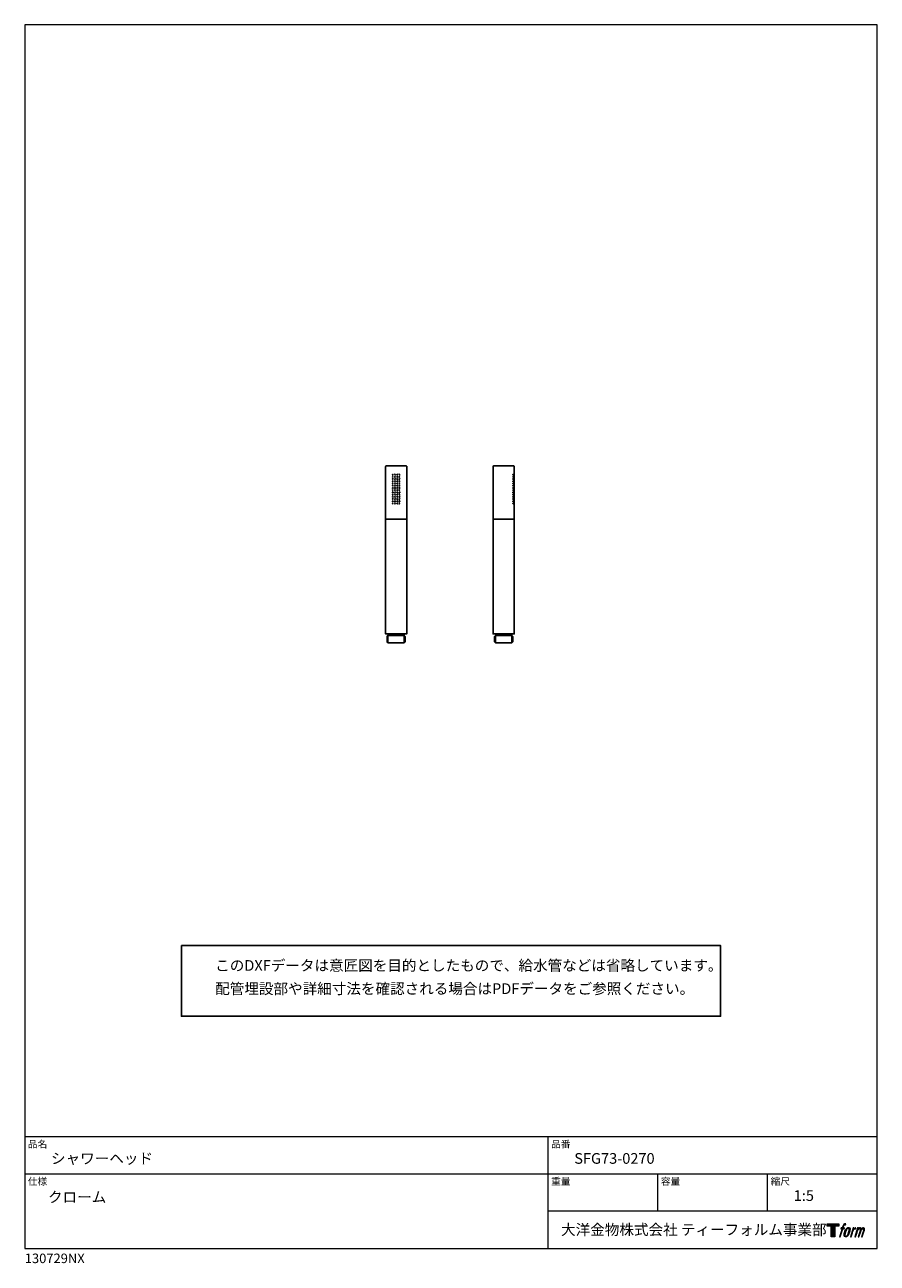
# Model space of a CAD drawing. Units: millimetres. Extents: x 20 to 995, y 27 to 1444.
import ezdxf

# ---------------------------------------------------------------- set-up
doc = ezdxf.new("R2010")
doc.units = ezdxf.units.MM
doc.header["$LTSCALE"] = 50.8
for name, color, linetype in [('MODEL', 7, 'Continuous'), ('template', 7, 'Continuous'), ('レイヤー 1', 7, 'Continuous')]:
    doc.layers.add(name, color=color, linetype=linetype)
doc.styles.add('ＭＳ ゴシック', font='msgothic.ttc', dxfattribs={"bigfont": 'ＭＳ ゴシック'})

# ---------------------------------------------------------------- blocks, each defined once
blk = doc.blocks.new('block 5')
at = {"layer": 'レイヤー 1', "true_color": 0x221814}
h = blk.add_hatch(color=250, dxfattribs=at)
h.dxf.hatch_style = 2
edge = h.paths.add_edge_path()
edge.add_spline(control_points=[(100.5, 166.7), (102, 167.1), (104, 166.8), (104, 166.8), (104, 166.8), (103, 163.9), (103, 163.9), (103, 163.9), (101.1, 164.4), (99.6, 163.2), (98.4, 162.3), (97.7, 159.8), (97.4, 158.9), (97.4, 158.9), (96.1, 154.9), (96.1, 154.9), (96.1, 154.9), (100.3, 154.9), (100.3, 154.9), (100.3, 154.9), (99.6, 152.4), (99.6, 152.4), (99.6, 152.4), (95.4, 152.4), (95.4, 152.4), (95.4, 152.4), (87.8, 127.8), (87.8, 127.8), (87.8, 127.8), (85.4, 127.8), (85.4, 127.8), (85.4, 127.8), (93, 152.4), (93, 152.4), (93, 152.4), (89.9, 152.4), (89.9, 152.4), (89.9, 152.4), (90.5, 154.9), (90.5, 154.9), (90.5, 154.9), (93.7, 154.9), (93.7, 154.9), (93.7, 154.9), (94.8, 158.4), (94.8, 158.4), (95.7, 161.3), (96.5, 162.8), (97.2, 164), (97.8, 165.2), (99.1, 166.3), (100.5, 166.7)], knot_values=[0, 0, 0, 0, 1, 1, 1, 2, 2, 2, 3, 3, 3, 4, 4, 4, 5, 5, 5, 6, 6, 6, 7, 7, 7, 8, 8, 8, 9, 9, 9, 10, 10, 10, 11, 11, 11, 12, 12, 12, 13, 13, 13, 14, 14, 14, 15, 15, 15, 16, 16, 16, 17, 17, 17, 17], degree=3, periodic=1)
h = blk.add_hatch(color=250, dxfattribs=at)
h.dxf.hatch_style = 2
edge = h.paths.add_edge_path()
edge.add_spline(control_points=[(101.6, 132.8), (101.6, 134.7), (102.2, 138.1), (103.7, 142.5), (105.8, 148.6), (107.1, 150.8), (108.2, 151.9), (109.7, 153.5), (111.9, 153.5), (112.5, 153.5), (113.4, 153.3), (114.7, 152.8), (114.7, 150.8), (114.8, 149.1), (114.3, 145.9), (112.6, 140.9), (110.6, 135.2), (109.5, 132.9), (108.5, 131.9), (106.7, 130.1), (104.8, 130.2), (104.5, 130.2), (104.2, 130.2), (101.6, 130.6), (101.6, 132.8)], knot_values=[0, 0, 0, 0, 1, 1, 1, 2, 2, 2, 3, 3, 3, 4, 4, 4, 5, 5, 5, 6, 6, 6, 7, 7, 7, 8, 8, 8, 8], degree=3, periodic=1)
edge = h.paths.add_edge_path()
edge.add_spline(control_points=[(106.3, 153.4), (104.8, 151.5), (103.7, 149.9), (101.9, 144.6), (100.3, 139.8), (99.2, 136.3), (99.1, 132), (98.9, 128.9), (100.9, 127.8), (103.7, 127.8), (104.9, 127.8), (108, 127.9), (110.2, 130.6), (111.7, 132.5), (113.2, 134.5), (115.1, 140.9), (116.6, 146.4), (117.7, 149.9), (117.6, 151.9), (117.6, 151.9), (117.6, 151.9), (117.6, 151.9), (117.1, 155.2), (114.7, 155.9), (113.3, 155.9), (112, 155.9), (108.3, 156.1), (106.3, 153.4)], knot_values=[0, 0, 0, 0, 1, 1, 1, 2, 2, 2, 3, 3, 3, 4, 4, 4, 5, 5, 5, 6, 6, 6, 7, 7, 7, 8, 8, 8, 9, 9, 9, 9], degree=3, periodic=1)
h = blk.add_hatch(color=250, dxfattribs=at)
h.dxf.hatch_style = 2
edge = h.paths.add_edge_path()
edge.add_spline(control_points=[(126.4, 154.8), (126.4, 154.8), (128.8, 154.8), (128.8, 154.8), (128.8, 154.8), (127.7, 151.3), (127.7, 151.3), (128.6, 152.3), (129.9, 153.6), (131, 154.3), (132.7, 155.3), (133.7, 155.4), (134.7, 155.4), (134.7, 155.4), (133.7, 152), (133.7, 152), (133, 152.3), (130.9, 151.8), (129.7, 150.9), (128.7, 150.1), (127.9, 149.5), (127, 147.8), (126.2, 146.2), (125.5, 143.5), (124.3, 139.7), (124.3, 139.7), (120.6, 127.8), (120.6, 127.8), (120.6, 127.8), (118.2, 127.8), (118.2, 127.8), (118.2, 127.8), (126.4, 154.8), (126.4, 154.8)], knot_values=[0, 0, 0, 0, 1, 1, 1, 2, 2, 2, 3, 3, 3, 4, 4, 4, 5, 5, 5, 6, 6, 6, 7, 7, 7, 8, 8, 8, 9, 9, 9, 10, 10, 10, 11, 11, 11, 11], degree=3, periodic=1)
h = blk.add_hatch(color=250, dxfattribs=at)
h.dxf.hatch_style = 2
edge = h.paths.add_edge_path()
edge.add_spline(control_points=[(139.9, 154.8), (139.9, 154.8), (142, 154.8), (142, 154.8), (142, 154.8), (141, 151.3), (141, 151.3), (141.9, 152.8), (142.7, 153.4), (143.9, 154.3), (145, 155.1), (146.3, 155.3), (147.2, 155.3), (148.4, 155.3), (149.5, 155.1), (150.1, 153.8), (150.5, 152.8), (150.5, 152.7), (150.4, 150.8), (151.6, 152.8), (152.4, 153.6), (153.9, 154.5), (155.4, 155.3), (156.3, 155.4), (157.4, 155.2), (158.9, 155), (159.9, 154.4), (160.4, 152.8), (160.9, 151.1), (160.6, 150.2), (160, 147.6), (159.7, 146.4), (159.3, 144.9), (158.7, 143.2), (158.7, 143.2), (153.9, 127.8), (153.9, 127.8), (153.9, 127.8), (151.4, 127.8), (151.4, 127.8), (151.4, 127.8), (155.6, 141.3), (155.6, 141.3), (156.5, 144.1), (157.1, 146.2), (157.4, 147.4), (157.8, 149.1), (158, 149.6), (157.8, 150.8), (157.6, 151.8), (157.1, 152.6), (156.1, 152.6), (155.1, 152.6), (154.3, 152.4), (153.2, 151.3), (152, 150.1), (151.1, 148.8), (150.3, 147.2), (149.6, 145.7), (148.9, 143.7), (148.1, 141.3), (148.1, 141.3), (143.9, 127.8), (143.9, 127.8), (143.9, 127.8), (141.5, 127.8), (141.5, 127.8), (141.5, 127.8), (146.3, 143.2), (146.3, 143.2), (146.8, 144.8), (147.2, 146.2), (147.5, 147.2), (147.9, 149), (148, 150.2), (147.7, 151.3), (147.4, 152.4), (146.8, 152.7), (145.9, 152.7), (145.1, 152.7), (144.3, 152.3), (143.5, 151.7), (142.3, 150.8), (141.9, 150.1), (141.4, 149.3), (140.6, 148.2), (140.3, 147.5), (139.7, 145.8), (139.1, 144.2), (138.5, 142.3), (138.1, 141), (138.1, 141), (133.9, 127.8), (133.9, 127.8), (133.9, 127.8), (131.4, 127.8), (131.4, 127.8), (131.4, 127.8), (139.9, 154.8), (139.9, 154.8)], knot_values=[0, 0, 0, 0, 1, 1, 1, 2, 2, 2, 3, 3, 3, 4, 4, 4, 5, 5, 5, 6, 6, 6, 7, 7, 7, 8, 8, 8, 9, 9, 9, 10, 10, 10, 11, 11, 11, 12, 12, 12, 13, 13, 13, 14, 14, 14, 15, 15, 15, 16, 16, 16, 17, 17, 17, 18, 18, 18, 19, 19, 19, 20, 20, 20, 21, 21, 21, 22, 22, 22, 23, 23, 23, 24, 24, 24, 25, 25, 25, 26, 26, 26, 27, 27, 27, 28, 28, 28, 29, 29, 29, 30, 30, 30, 31, 31, 31, 32, 32, 32, 33, 33, 33, 33], degree=3, periodic=1)
at = {"layer": 'レイヤー 1', "lineweight": 0}
for points, knots in [([(100.5, 166.7), (102, 167.1), (104, 166.8), (104, 166.8), (104, 166.8), (103, 163.9), (103, 163.9), (103, 163.9), (101.1, 164.4), (99.6, 163.2), (98.4, 162.3), (97.7, 159.8), (97.4, 158.9), (97.4, 158.9), (96.1, 154.9), (96.1, 154.9), (96.1, 154.9), (100.3, 154.9), (100.3, 154.9), (100.3, 154.9), (99.6, 152.4), (99.6, 152.4), (99.6, 152.4), (95.4, 152.4), (95.4, 152.4), (95.4, 152.4), (87.8, 127.8), (87.8, 127.8), (87.8, 127.8), (85.4, 127.8), (85.4, 127.8), (85.4, 127.8), (93, 152.4), (93, 152.4), (93, 152.4), (89.9, 152.4), (89.9, 152.4), (89.9, 152.4), (90.5, 154.9), (90.5, 154.9), (90.5, 154.9), (93.7, 154.9), (93.7, 154.9), (93.7, 154.9), (94.8, 158.4), (94.8, 158.4), (95.7, 161.3), (96.5, 162.8), (97.2, 164), (97.8, 165.2), (99.1, 166.3), (100.5, 166.7)], [0, 0, 0, 0, 1, 1, 1, 2, 2, 2, 3, 3, 3, 4, 4, 4, 5, 5, 5, 6, 6, 6, 7, 7, 7, 8, 8, 8, 9, 9, 9, 10, 10, 10, 11, 11, 11, 12, 12, 12, 13, 13, 13, 14, 14, 14, 15, 15, 15, 16, 16, 16, 17, 17, 17, 17]), ([(106.3, 153.4), (104.8, 151.5), (103.7, 149.9), (101.9, 144.6), (100.3, 139.8), (99.2, 136.3), (99.1, 132), (98.9, 128.9), (100.9, 127.8), (103.7, 127.8), (104.9, 127.8), (108, 127.9), (110.2, 130.6), (111.7, 132.5), (113.2, 134.5), (115.1, 140.9), (116.6, 146.4), (117.7, 149.9), (117.6, 151.9), (117.6, 151.9), (117.6, 151.9), (117.6, 151.9), (117.1, 155.2), (114.7, 155.9), (113.3, 155.9), (112, 155.9), (108.3, 156.1), (106.3, 153.4)], [0, 0, 0, 0, 1, 1, 1, 2, 2, 2, 3, 3, 3, 4, 4, 4, 5, 5, 5, 6, 6, 6, 7, 7, 7, 8, 8, 8, 9, 9, 9, 9]), ([(101.6, 132.8), (101.6, 134.7), (102.2, 138.1), (103.7, 142.5), (105.8, 148.6), (107.1, 150.8), (108.2, 151.9), (109.7, 153.5), (111.9, 153.5), (112.5, 153.5), (113.4, 153.3), (114.7, 152.8), (114.7, 150.8), (114.8, 149.1), (114.3, 145.9), (112.6, 140.9), (110.6, 135.2), (109.5, 132.9), (108.5, 131.9), (106.7, 130.1), (104.8, 130.2), (104.5, 130.2), (104.2, 130.2), (101.6, 130.6), (101.6, 132.8)], [0, 0, 0, 0, 1, 1, 1, 2, 2, 2, 3, 3, 3, 4, 4, 4, 5, 5, 5, 6, 6, 6, 7, 7, 7, 8, 8, 8, 8]), ([(126.4, 154.8), (126.4, 154.8), (128.8, 154.8), (128.8, 154.8), (128.8, 154.8), (127.7, 151.3), (127.7, 151.3), (128.6, 152.3), (129.9, 153.6), (131, 154.3), (132.7, 155.3), (133.7, 155.4), (134.7, 155.4), (134.7, 155.4), (133.7, 152), (133.7, 152), (133, 152.3), (130.9, 151.8), (129.7, 150.9), (128.7, 150.1), (127.9, 149.5), (127, 147.8), (126.2, 146.2), (125.5, 143.5), (124.3, 139.7), (124.3, 139.7), (120.6, 127.8), (120.6, 127.8), (120.6, 127.8), (118.2, 127.8), (118.2, 127.8), (118.2, 127.8), (126.4, 154.8), (126.4, 154.8)], [0, 0, 0, 0, 1, 1, 1, 2, 2, 2, 3, 3, 3, 4, 4, 4, 5, 5, 5, 6, 6, 6, 7, 7, 7, 8, 8, 8, 9, 9, 9, 10, 10, 10, 11, 11, 11, 11]), ([(139.9, 154.8), (139.9, 154.8), (142, 154.8), (142, 154.8), (142, 154.8), (141, 151.3), (141, 151.3), (141.9, 152.8), (142.7, 153.4), (143.9, 154.3), (145, 155.1), (146.3, 155.3), (147.2, 155.3), (148.4, 155.3), (149.5, 155.1), (150.1, 153.8), (150.5, 152.8), (150.5, 152.7), (150.4, 150.8), (151.6, 152.8), (152.4, 153.6), (153.9, 154.5), (155.4, 155.3), (156.3, 155.4), (157.4, 155.2), (158.9, 155), (159.9, 154.4), (160.4, 152.8), (160.9, 151.1), (160.6, 150.2), (160, 147.6), (159.7, 146.4), (159.3, 144.9), (158.7, 143.2), (158.7, 143.2), (153.9, 127.8), (153.9, 127.8), (153.9, 127.8), (151.4, 127.8), (151.4, 127.8), (151.4, 127.8), (155.6, 141.3), (155.6, 141.3), (156.5, 144.1), (157.1, 146.2), (157.4, 147.4), (157.8, 149.1), (158, 149.6), (157.8, 150.8), (157.6, 151.8), (157.1, 152.6), (156.1, 152.6), (155.1, 152.6), (154.3, 152.4), (153.2, 151.3), (152, 150.1), (151.1, 148.8), (150.3, 147.2), (149.6, 145.7), (148.9, 143.7), (148.1, 141.3), (148.1, 141.3), (143.9, 127.8), (143.9, 127.8), (143.9, 127.8), (141.5, 127.8), (141.5, 127.8), (141.5, 127.8), (146.3, 143.2), (146.3, 143.2), (146.8, 144.8), (147.2, 146.2), (147.5, 147.2), (147.9, 149), (148, 150.2), (147.7, 151.3), (147.4, 152.4), (146.8, 152.7), (145.9, 152.7), (145.1, 152.7), (144.3, 152.3), (143.5, 151.7), (142.3, 150.8), (141.9, 150.1), (141.4, 149.3), (140.6, 148.2), (140.3, 147.5), (139.7, 145.8), (139.1, 144.2), (138.5, 142.3), (138.1, 141), (138.1, 141), (133.9, 127.8), (133.9, 127.8), (133.9, 127.8), (131.4, 127.8), (131.4, 127.8), (131.4, 127.8), (139.9, 154.8), (139.9, 154.8)], [0, 0, 0, 0, 1, 1, 1, 2, 2, 2, 3, 3, 3, 4, 4, 4, 5, 5, 5, 6, 6, 6, 7, 7, 7, 8, 8, 8, 9, 9, 9, 10, 10, 10, 11, 11, 11, 12, 12, 12, 13, 13, 13, 14, 14, 14, 15, 15, 15, 16, 16, 16, 17, 17, 17, 18, 18, 18, 19, 19, 19, 20, 20, 20, 21, 21, 21, 22, 22, 22, 23, 23, 23, 24, 24, 24, 25, 25, 25, 26, 26, 26, 27, 27, 27, 28, 28, 28, 29, 29, 29, 30, 30, 30, 31, 31, 31, 32, 32, 32, 33, 33, 33, 33])]:
    blk.add_open_spline(points, degree=3, knots=knots, dxfattribs=at)
blk = doc.blocks.new('block 4')
at = {"layer": 'レイヤー 1', "true_color": 0x221814}
h = blk.add_hatch(color=250, dxfattribs=at)
h.dxf.hatch_style = 2
h.paths.add_polyline_path([(83.8, 167.6), (83.8, 159.8), (71.4, 159.8), (71.4, 127.8), (60.4, 127.8), (60.4, 159.8), (48.2, 159.8), (48.2, 167.6)])
at = {"layer": 'レイヤー 1', "lineweight": 0}
blk.add_lwpolyline([(83.8, 167.6), (83.8, 159.8), (71.4, 159.8), (71.4, 127.8), (60.4, 127.8), (60.4, 159.8), (48.2, 159.8), (48.2, 167.6), (83.8, 167.6)], dxfattribs=at)
at = {"layer": 'レイヤー 1'}
blk.add_blockref('block 5', (0, 0), dxfattribs=at)
blk = doc.blocks.new('block 3')
at = {"layer": 'レイヤー 1'}
blk.add_blockref('block 4', (0, 0), dxfattribs=at)
blk = doc.blocks.new('block 2')
at = {"layer": 'レイヤー 1'}
blk.add_blockref('block 3', (0, 0), dxfattribs=at)
blk = doc.blocks.new('名称未設定-1')
at = {"layer": 'レイヤー 1'}
blk.add_blockref('block 2', (0, 0), dxfattribs=at)

msp = doc.modelspace()

# ---------------------------------------------------------------- linework, layer by layer
at = {"linetype": 'Continuous', "lineweight": -3}
msp.add_lwpolyline([(199.1, 390.4), (199.1, 309.6), (815.9, 309.6), (815.8, 390.4)], close=True, dxfattribs=at)
at = {"layer": 'MODEL', "lineweight": -3}
for points in [[(432.6, 938.4), (432.6, 878.5)], [(433.6, 939.4), (455.9, 939.4)], [(456.9, 938.4), (456.9, 938.6), (456.8, 938.9), (456.6, 939.1), (456.4, 939.3), (456.2, 939.4), (455.9, 939.4)], [(456.9, 938.4), (456.9, 878.5)], [(555.6, 938.4), (555.6, 878.5)], [(556.6, 939.4), (578.9, 939.4)], [(579.9, 938.4), (579.9, 938.6), (579.8, 938.9), (579.6, 939.1), (579.4, 939.3), (579.2, 939.4), (578.9, 939.4)], [(579.9, 938.4), (579.9, 878.5)], [(449, 903.9), (449, 904.1), (448.9, 904.2), (448.7, 904.4), (448.5, 904.4), (448.4, 904.4), (448.2, 904.2), (448.1, 904.1), (448, 903.9), (448.1, 903.7), (448.2, 903.5), (448.4, 903.4), (448.5, 903.4), (448.7, 903.4), (448.9, 903.5), (449, 903.7), (449, 903.9)], [(449, 898.8), (449, 899), (448.9, 899.2), (448.7, 899.3), (448.5, 899.3), (448.4, 899.3), (448.2, 899.2), (448.1, 899), (448, 898.8), (448.1, 898.6), (448.2, 898.4), (448.4, 898.3), (448.5, 898.3), (448.7, 898.3), (448.9, 898.4), (449, 898.6), (449, 898.8)], [(432.6, 878.5), (432.6, 750.6)], [(432.6, 878.5), (456.9, 878.5)], [(456.9, 878.5), (456.9, 750.6)], [(555.6, 878.5), (555.6, 750.6)], [(555.6, 878.5), (579.9, 878.5)], [(579.9, 878.5), (579.9, 750.6)], [(453.9, 747.1), (432.6, 747.1), (432.6, 750.6)], [(434.3, 744), (435.4, 745.1)], [(434.3, 744), (434.3, 737.9), (435.4, 736.9)], [(454.1, 745.1), (435.4, 745.1)], [(435.4, 745.1), (435.4, 737.1)], [(435.4, 736.9), (454.1, 736.9)], [(435.6, 747.1), (435.6, 745.1)], [(453.9, 747.1), (456.9, 747.1), (456.9, 750.6)], [(453.9, 747.1), (453.9, 745.1)], [(454.1, 745.1), (455.1, 744)], [(454.1, 745.1), (454.1, 737.1)], [(454.1, 736.9), (455.1, 737.9), (455.1, 744)], [(576.9, 747.1), (555.6, 747.1), (555.6, 750.6)], [(557.4, 744), (558.4, 745.1)], [(557.4, 744), (557.4, 737.9), (558.4, 736.9)], [(577.1, 745.1), (558.4, 745.1)], [(558.4, 745.1), (558.4, 737.1)], [(558.4, 736.9), (577.1, 736.9)], [(558.6, 747.1), (558.6, 745.1)], [(576.9, 747.1), (579.9, 747.1), (579.9, 750.6)], [(576.9, 747.1), (576.9, 745.1)], [(577.1, 745.1), (578.2, 744)], [(577.1, 745.1), (577.1, 737.1)], [(577.1, 736.9), (578.2, 737.9), (578.2, 744)]]:
    msp.add_lwpolyline(points, dxfattribs=at)
for points in [[(433.6, 939.4), (433, 939.4), (432.6, 938.9), (432.6, 938.4)], [(556.6, 939.4), (556.1, 939.4), (555.6, 938.9), (555.6, 938.4)]]:
    msp.add_open_spline(points, degree=3, dxfattribs=at)
for points, knots in [([(441.4, 929.3), (441.4, 929.9), (440.5, 929.9), (440.4, 929.3), (440.5, 928.6), (441.4, 928.6), (441.4, 929.3)], [0, 0, 0, 0, 1, 1, 1, 2, 2, 2, 2]), ([(441.4, 926.7), (441.4, 927.4), (440.5, 927.4), (440.4, 926.7), (440.5, 926), (441.4, 926), (441.4, 926.7)], [0, 0, 0, 0, 1, 1, 1, 2, 2, 2, 2]), ([(441.4, 924.2), (441.4, 924.9), (440.5, 924.9), (440.4, 924.2), (440.5, 923.5), (441.4, 923.5), (441.4, 924.2)], [0, 0, 0, 0, 1, 1, 1, 2, 2, 2, 2]), ([(441.4, 921.6), (441.4, 922.3), (440.5, 922.3), (440.4, 921.6), (440.5, 921), (441.4, 921), (441.4, 921.6)], [0, 0, 0, 0, 1, 1, 1, 2, 2, 2, 2]), ([(444, 929.3), (443.9, 929.9), (443, 929.9), (443, 929.3), (443, 928.6), (443.9, 928.6), (444, 929.3)], [0, 0, 0, 0, 1, 1, 1, 2, 2, 2, 2]), ([(444, 926.7), (443.9, 927.4), (443, 927.4), (443, 926.7), (443, 926), (443.9, 926), (444, 926.7)], [0, 0, 0, 0, 1, 1, 1, 2, 2, 2, 2]), ([(444, 924.2), (443.9, 924.9), (443, 924.9), (443, 924.2), (443, 923.5), (443.9, 923.5), (444, 924.2)], [0, 0, 0, 0, 1, 1, 1, 2, 2, 2, 2]), ([(444, 921.6), (443.9, 922.3), (443, 922.3), (443, 921.6), (443, 921), (443.9, 921), (444, 921.6)], [0, 0, 0, 0, 1, 1, 1, 2, 2, 2, 2]), ([(446.5, 929.3), (446.5, 930), (445.5, 929.9), (445.5, 929.3), (445.5, 928.6), (446.5, 928.6), (446.5, 929.3)], [0, 0, 0, 0, 1, 1, 1, 2, 2, 2, 2]), ([(446.5, 926.7), (446.5, 927.4), (445.5, 927.4), (445.5, 926.7), (445.5, 926.1), (446.5, 926), (446.5, 926.7)], [0, 0, 0, 0, 1, 1, 1, 2, 2, 2, 2]), ([(446.5, 924.2), (446.5, 924.9), (445.5, 924.8), (445.5, 924.2), (445.5, 923.5), (446.5, 923.5), (446.5, 924.2)], [0, 0, 0, 0, 1, 1, 1, 2, 2, 2, 2]), ([(446.5, 921.6), (446.5, 922.3), (445.5, 922.3), (445.5, 921.6), (445.5, 921), (446.5, 920.9), (446.5, 921.6)], [0, 0, 0, 0, 1, 1, 1, 2, 2, 2, 2]), ([(449, 929.3), (449, 929.9), (448.1, 929.9), (448, 929.3), (448.1, 928.6), (449, 928.6), (449, 929.3)], [0, 0, 0, 0, 1, 1, 1, 2, 2, 2, 2]), ([(449, 926.7), (449, 927.4), (448.1, 927.4), (448, 926.7), (448.1, 926.1), (449, 926), (449, 926.7)], [0, 0, 0, 0, 1, 1, 1, 2, 2, 2, 2]), ([(449, 924.2), (449, 924.9), (448.1, 924.8), (448, 924.2), (448.1, 923.5), (449, 923.5), (449, 924.2)], [0, 0, 0, 0, 1, 1, 1, 2, 2, 2, 2]), ([(449, 921.6), (449, 922.3), (448.1, 922.3), (448, 921.6), (448.1, 921), (449, 920.9), (449, 921.6)], [0, 0, 0, 0, 1, 1, 1, 2, 2, 2, 2]), ([(579.2, 929.3), (579.1, 929.9), (578.2, 929.9), (578.2, 929.3), (578.2, 928.6), (579.1, 928.6), (579.2, 929.3)], [0, 0, 0, 0, 1, 1, 1, 2, 2, 2, 2]), ([(579.2, 926.7), (579.1, 927.4), (578.2, 927.4), (578.2, 926.7), (578.2, 926), (579.1, 926), (579.2, 926.7)], [0, 0, 0, 0, 1, 1, 1, 2, 2, 2, 2]), ([(579.2, 924.2), (579.1, 924.9), (578.2, 924.9), (578.2, 924.2), (578.2, 923.5), (579.1, 923.5), (579.2, 924.2)], [0, 0, 0, 0, 1, 1, 1, 2, 2, 2, 2]), ([(579.2, 921.6), (579.1, 922.3), (578.2, 922.3), (578.2, 921.6), (578.2, 921), (579.1, 921), (579.2, 921.6)], [0, 0, 0, 0, 1, 1, 1, 2, 2, 2, 2]), ([(441.4, 919.1), (441.4, 919.8), (440.5, 919.8), (440.4, 919.1), (440.5, 918.4), (441.4, 918.4), (441.4, 919.1)], [0, 0, 0, 0, 1, 1, 1, 2, 2, 2, 2]), ([(441.4, 916.6), (441.4, 917.2), (440.5, 917.2), (440.4, 916.6), (440.5, 915.9), (441.4, 915.9), (441.4, 916.6)], [0, 0, 0, 0, 1, 1, 1, 2, 2, 2, 2]), ([(441.4, 914), (441.4, 914.7), (440.5, 914.7), (440.4, 914), (440.4, 914), (440.5, 913.8), (440.5, 913.8), (440.5, 913.8), (440.6, 913.7), (440.6, 913.7), (440.6, 913.7), (440.7, 913.5), (440.7, 913.5), (440.7, 913.5), (440.9, 913.5), (440.9, 913.5), (440.9, 913.5), (441.1, 913.5), (441.1, 913.5), (441.1, 913.5), (441.3, 913.7), (441.3, 913.7), (441.3, 913.7), (441.4, 913.8), (441.4, 913.8), (441.4, 913.8), (441.4, 914), (441.4, 914)], [0, 0, 0, 0, 1, 1, 1, 2, 2, 2, 3, 3, 3, 4, 4, 4, 5, 5, 5, 6, 6, 6, 7, 7, 7, 8, 8, 8, 9, 9, 9, 9]), ([(441.4, 911.5), (441.4, 912.2), (440.5, 912.2), (440.4, 911.5), (440.5, 910.8), (441.4, 910.8), (441.4, 911.5)], [0, 0, 0, 0, 1, 1, 1, 2, 2, 2, 2]), ([(441.4, 909), (441.4, 909.6), (440.5, 909.6), (440.4, 909), (440.4, 909), (440.5, 908.8), (440.5, 908.8), (440.5, 908.8), (440.6, 908.6), (440.6, 908.6), (440.6, 908.6), (440.7, 908.5), (440.7, 908.5), (440.7, 908.5), (440.9, 908.4), (440.9, 908.4), (440.9, 908.4), (441.1, 908.5), (441.1, 908.5), (441.1, 908.5), (441.3, 908.6), (441.3, 908.6), (441.3, 908.6), (441.4, 908.8), (441.4, 908.8), (441.4, 908.8), (441.4, 909), (441.4, 909)], [0, 0, 0, 0, 1, 1, 1, 2, 2, 2, 3, 3, 3, 4, 4, 4, 5, 5, 5, 6, 6, 6, 7, 7, 7, 8, 8, 8, 9, 9, 9, 9]), ([(441.4, 906.4), (441.4, 907.1), (440.5, 907.1), (440.4, 906.4), (440.5, 905.7), (441.4, 905.7), (441.4, 906.4)], [0, 0, 0, 0, 1, 1, 1, 2, 2, 2, 2]), ([(444, 919.1), (443.9, 919.8), (443, 919.8), (443, 919.1), (443, 918.4), (443.9, 918.4), (444, 919.1)], [0, 0, 0, 0, 1, 1, 1, 2, 2, 2, 2]), ([(444, 916.6), (443.9, 917.2), (443, 917.2), (443, 916.6), (443, 915.9), (443.9, 915.9), (444, 916.6)], [0, 0, 0, 0, 1, 1, 1, 2, 2, 2, 2]), ([(444, 914), (443.9, 914.7), (443, 914.7), (443, 914), (443, 914), (443, 913.8), (443, 913.8), (443, 913.8), (443.1, 913.7), (443.1, 913.7), (443.1, 913.7), (443.3, 913.5), (443.3, 913.5), (443.3, 913.5), (443.5, 913.5), (443.5, 913.5), (443.5, 913.5), (443.7, 913.5), (443.7, 913.5), (443.7, 913.5), (443.8, 913.7), (443.8, 913.7), (443.8, 913.7), (443.9, 913.8), (443.9, 913.8), (443.9, 913.8), (444, 914), (444, 914)], [0, 0, 0, 0, 1, 1, 1, 2, 2, 2, 3, 3, 3, 4, 4, 4, 5, 5, 5, 6, 6, 6, 7, 7, 7, 8, 8, 8, 9, 9, 9, 9]), ([(444, 911.5), (443.9, 912.2), (443, 912.2), (443, 911.5), (443, 910.8), (443.9, 910.8), (444, 911.5)], [0, 0, 0, 0, 1, 1, 1, 2, 2, 2, 2]), ([(444, 909), (443.9, 909.6), (443, 909.6), (443, 909), (443, 909), (443, 908.8), (443, 908.8), (443, 908.8), (443.1, 908.6), (443.1, 908.6), (443.1, 908.6), (443.3, 908.5), (443.3, 908.5), (443.3, 908.5), (443.5, 908.4), (443.5, 908.4), (443.5, 908.4), (443.7, 908.5), (443.7, 908.5), (443.7, 908.5), (443.8, 908.6), (443.8, 908.6), (443.8, 908.6), (443.9, 908.8), (443.9, 908.8), (443.9, 908.8), (444, 909), (444, 909)], [0, 0, 0, 0, 1, 1, 1, 2, 2, 2, 3, 3, 3, 4, 4, 4, 5, 5, 5, 6, 6, 6, 7, 7, 7, 8, 8, 8, 9, 9, 9, 9]), ([(444, 906.4), (443.9, 907.1), (443, 907.1), (443, 906.4), (443, 905.7), (443.9, 905.7), (444, 906.4)], [0, 0, 0, 0, 1, 1, 1, 2, 2, 2, 2]), ([(446.5, 919.1), (446.4, 919.8), (445.6, 919.8), (445.5, 919.1), (445.5, 918.5), (446.5, 918.4), (446.5, 919.1)], [0, 0, 0, 0, 1, 1, 1, 2, 2, 2, 2]), ([(446.5, 916.6), (446.5, 917.3), (445.5, 917.2), (445.5, 916.6), (445.5, 915.9), (446.5, 915.9), (446.5, 916.6)], [0, 0, 0, 0, 1, 1, 1, 2, 2, 2, 2]), ([(446.5, 914), (446.4, 914.7), (445.6, 914.7), (445.5, 914), (445.5, 913.3), (446.5, 913.3), (446.5, 914)], [0, 0, 0, 0, 1, 1, 1, 2, 2, 2, 2]), ([(446.5, 911.5), (446.5, 912.2), (445.5, 912.1), (445.5, 911.5), (445.5, 910.8), (446.5, 910.8), (446.5, 911.5)], [0, 0, 0, 0, 1, 1, 1, 2, 2, 2, 2]), ([(446.5, 909), (446.4, 909.6), (445.6, 909.6), (445.5, 909), (445.5, 908.3), (446.5, 908.3), (446.5, 909)], [0, 0, 0, 0, 1, 1, 1, 2, 2, 2, 2]), ([(446.5, 906.4), (446.5, 907.1), (445.5, 907.1), (445.5, 906.4), (445.5, 905.8), (446.5, 905.7), (446.5, 906.4)], [0, 0, 0, 0, 1, 1, 1, 2, 2, 2, 2]), ([(449, 919.1), (449, 919.8), (448.1, 919.8), (448, 919.1), (448.1, 918.5), (449, 918.4), (449, 919.1)], [0, 0, 0, 0, 1, 1, 1, 2, 2, 2, 2]), ([(449, 916.6), (449, 917.3), (448.1, 917.2), (448, 916.6), (448.1, 915.9), (449, 915.9), (449, 916.6)], [0, 0, 0, 0, 1, 1, 1, 2, 2, 2, 2]), ([(449, 914), (449, 914.7), (448.1, 914.7), (448, 914), (448, 914), (448.1, 913.8), (448.1, 913.8), (448.1, 913.8), (448.2, 913.7), (448.2, 913.7), (448.2, 913.7), (448.4, 913.5), (448.4, 913.5), (448.4, 913.5), (448.5, 913.5), (448.5, 913.5), (448.5, 913.5), (448.7, 913.5), (448.7, 913.5), (448.7, 913.5), (448.9, 913.7), (448.9, 913.7), (448.9, 913.7), (449, 913.8), (449, 913.8), (449, 913.8), (449, 914), (449, 914)], [0, 0, 0, 0, 1, 1, 1, 2, 2, 2, 3, 3, 3, 4, 4, 4, 5, 5, 5, 6, 6, 6, 7, 7, 7, 8, 8, 8, 9, 9, 9, 9]), ([(449, 911.5), (449, 912.2), (448.1, 912.1), (448, 911.5), (448.1, 910.8), (449, 910.8), (449, 911.5)], [0, 0, 0, 0, 1, 1, 1, 2, 2, 2, 2]), ([(449, 909), (449, 909.7), (448.1, 909.6), (448, 909), (448, 909), (448.1, 908.8), (448.1, 908.8), (448.1, 908.8), (448.2, 908.6), (448.2, 908.6), (448.2, 908.6), (448.4, 908.5), (448.4, 908.5), (448.4, 908.5), (448.5, 908.4), (448.5, 908.4), (448.5, 908.4), (448.7, 908.5), (448.7, 908.5), (448.7, 908.5), (448.9, 908.6), (448.9, 908.6), (448.9, 908.6), (449, 908.8), (449, 908.8), (449, 908.8), (449, 909), (449, 909)], [0, 0, 0, 0, 1, 1, 1, 2, 2, 2, 3, 3, 3, 4, 4, 4, 5, 5, 5, 6, 6, 6, 7, 7, 7, 8, 8, 8, 9, 9, 9, 9]), ([(449, 906.4), (449, 907.1), (448.1, 907.1), (448, 906.4), (448.1, 905.8), (449, 905.7), (449, 906.4)], [0, 0, 0, 0, 1, 1, 1, 2, 2, 2, 2]), ([(579.2, 919.1), (579.1, 919.8), (578.2, 919.8), (578.2, 919.1), (578.2, 918.4), (579.1, 918.4), (579.2, 919.1)], [0, 0, 0, 0, 1, 1, 1, 2, 2, 2, 2]), ([(579.2, 916.6), (579.1, 917.2), (578.2, 917.2), (578.2, 916.6), (578.2, 915.9), (579.1, 915.9), (579.2, 916.6)], [0, 0, 0, 0, 1, 1, 1, 2, 2, 2, 2]), ([(579.2, 914), (579.1, 914.7), (578.2, 914.7), (578.2, 914), (578.2, 914), (578.2, 913.8), (578.2, 913.8), (578.2, 913.8), (578.3, 913.7), (578.3, 913.7), (578.3, 913.7), (578.5, 913.5), (578.5, 913.5), (578.5, 913.5), (578.7, 913.5), (578.7, 913.5), (578.7, 913.5), (578.9, 913.5), (578.9, 913.5), (578.9, 913.5), (579, 913.7), (579, 913.7), (579, 913.7), (579.1, 913.8), (579.1, 913.8), (579.1, 913.8), (579.2, 914), (579.2, 914)], [0, 0, 0, 0, 1, 1, 1, 2, 2, 2, 3, 3, 3, 4, 4, 4, 5, 5, 5, 6, 6, 6, 7, 7, 7, 8, 8, 8, 9, 9, 9, 9]), ([(579.2, 911.5), (579.1, 912.2), (578.2, 912.2), (578.2, 911.5), (578.2, 910.8), (579.1, 910.8), (579.2, 911.5)], [0, 0, 0, 0, 1, 1, 1, 2, 2, 2, 2]), ([(579.2, 909), (579.1, 909.6), (578.2, 909.6), (578.2, 909), (578.2, 909), (578.2, 908.8), (578.2, 908.8), (578.2, 908.8), (578.3, 908.6), (578.3, 908.6), (578.3, 908.6), (578.5, 908.5), (578.5, 908.5), (578.5, 908.5), (578.7, 908.4), (578.7, 908.4), (578.7, 908.4), (578.9, 908.5), (578.9, 908.5), (578.9, 908.5), (579, 908.6), (579, 908.6), (579, 908.6), (579.1, 908.8), (579.1, 908.8), (579.1, 908.8), (579.2, 909), (579.2, 909)], [0, 0, 0, 0, 1, 1, 1, 2, 2, 2, 3, 3, 3, 4, 4, 4, 5, 5, 5, 6, 6, 6, 7, 7, 7, 8, 8, 8, 9, 9, 9, 9]), ([(579.2, 906.4), (579.1, 907.1), (578.2, 907.1), (578.2, 906.4), (578.2, 905.7), (579.1, 905.7), (579.2, 906.4)], [0, 0, 0, 0, 1, 1, 1, 2, 2, 2, 2]), ([(441.4, 903.9), (441.4, 904.5), (440.5, 904.5), (440.4, 903.9), (440.4, 903.9), (440.5, 903.7), (440.5, 903.7), (440.5, 903.7), (440.6, 903.5), (440.6, 903.5), (440.6, 903.5), (440.7, 903.4), (440.7, 903.4), (440.7, 903.4), (440.9, 903.4), (440.9, 903.4), (440.9, 903.4), (441.1, 903.4), (441.1, 903.4), (441.1, 903.4), (441.3, 903.5), (441.3, 903.5), (441.3, 903.5), (441.4, 903.7), (441.4, 903.7), (441.4, 903.7), (441.4, 903.9), (441.4, 903.9)], [0, 0, 0, 0, 1, 1, 1, 2, 2, 2, 3, 3, 3, 4, 4, 4, 5, 5, 5, 6, 6, 6, 7, 7, 7, 8, 8, 8, 9, 9, 9, 9]), ([(441.4, 901.3), (441.4, 902), (440.5, 902), (440.4, 901.3), (440.5, 900.7), (441.4, 900.7), (441.4, 901.3)], [0, 0, 0, 0, 1, 1, 1, 2, 2, 2, 2]), ([(441.4, 898.8), (441.4, 899.5), (440.5, 899.5), (440.4, 898.8), (440.4, 898.8), (440.5, 898.6), (440.5, 898.6), (440.5, 898.6), (440.6, 898.4), (440.6, 898.4), (440.6, 898.4), (440.7, 898.3), (440.7, 898.3), (440.7, 898.3), (440.9, 898.3), (440.9, 898.3), (440.9, 898.3), (441.1, 898.3), (441.1, 898.3), (441.1, 898.3), (441.3, 898.4), (441.3, 898.4), (441.3, 898.4), (441.4, 898.6), (441.4, 898.6), (441.4, 898.6), (441.4, 898.8), (441.4, 898.8)], [0, 0, 0, 0, 1, 1, 1, 2, 2, 2, 3, 3, 3, 4, 4, 4, 5, 5, 5, 6, 6, 6, 7, 7, 7, 8, 8, 8, 9, 9, 9, 9]), ([(441.4, 896.3), (441.4, 896.9), (440.5, 896.9), (440.4, 896.3), (440.5, 895.6), (441.4, 895.6), (441.4, 896.3)], [0, 0, 0, 0, 1, 1, 1, 2, 2, 2, 2]), ([(444, 903.9), (443.9, 904.5), (443, 904.5), (443, 903.9), (443, 903.9), (443, 903.7), (443, 903.7), (443, 903.7), (443.1, 903.5), (443.1, 903.5), (443.1, 903.5), (443.3, 903.4), (443.3, 903.4), (443.3, 903.4), (443.5, 903.4), (443.5, 903.4), (443.5, 903.4), (443.7, 903.4), (443.7, 903.4), (443.7, 903.4), (443.8, 903.5), (443.8, 903.5), (443.8, 903.5), (443.9, 903.7), (443.9, 903.7), (443.9, 903.7), (444, 903.9), (444, 903.9)], [0, 0, 0, 0, 1, 1, 1, 2, 2, 2, 3, 3, 3, 4, 4, 4, 5, 5, 5, 6, 6, 6, 7, 7, 7, 8, 8, 8, 9, 9, 9, 9]), ([(444, 901.3), (443.9, 902), (443, 902), (443, 901.3), (443, 900.7), (443.9, 900.7), (444, 901.3)], [0, 0, 0, 0, 1, 1, 1, 2, 2, 2, 2]), ([(444, 898.8), (443.9, 899.5), (443, 899.5), (443, 898.8), (443, 898.8), (443, 898.6), (443, 898.6), (443, 898.6), (443.1, 898.4), (443.1, 898.4), (443.1, 898.4), (443.3, 898.3), (443.3, 898.3), (443.3, 898.3), (443.5, 898.3), (443.5, 898.3), (443.5, 898.3), (443.7, 898.3), (443.7, 898.3), (443.7, 898.3), (443.8, 898.4), (443.8, 898.4), (443.8, 898.4), (443.9, 898.6), (443.9, 898.6), (443.9, 898.6), (444, 898.8), (444, 898.8)], [0, 0, 0, 0, 1, 1, 1, 2, 2, 2, 3, 3, 3, 4, 4, 4, 5, 5, 5, 6, 6, 6, 7, 7, 7, 8, 8, 8, 9, 9, 9, 9]), ([(444, 896.3), (443.9, 896.9), (443, 896.9), (443, 896.3), (443, 895.6), (443.9, 895.6), (444, 896.3)], [0, 0, 0, 0, 1, 1, 1, 2, 2, 2, 2]), ([(446.5, 903.9), (446.5, 904.6), (445.6, 904.5), (445.5, 903.9), (445.5, 903.2), (446.5, 903.2), (446.5, 903.9)], [0, 0, 0, 0, 1, 1, 1, 2, 2, 2, 2]), ([(446.5, 901.3), (446.5, 902), (445.5, 902), (445.5, 901.3), (445.5, 900.7), (446.5, 900.6), (446.5, 901.3)], [0, 0, 0, 0, 1, 1, 1, 2, 2, 2, 2]), ([(446.5, 898.8), (446.5, 899.5), (445.6, 899.5), (445.5, 898.8), (445.5, 898.1), (446.5, 898.1), (446.5, 898.8)], [0, 0, 0, 0, 1, 1, 1, 2, 2, 2, 2]), ([(446.5, 896.3), (446.5, 897), (445.5, 896.9), (445.5, 896.3), (445.5, 895.6), (446.5, 895.6), (446.5, 896.3)], [0, 0, 0, 0, 1, 1, 1, 2, 2, 2, 2]), ([(449, 901.3), (449, 902), (448.1, 902), (448, 901.3), (448.1, 900.7), (449, 900.6), (449, 901.3)], [0, 0, 0, 0, 1, 1, 1, 2, 2, 2, 2]), ([(449, 896.3), (449, 897), (448.1, 896.9), (448, 896.3), (448.1, 895.6), (449, 895.6), (449, 896.3)], [0, 0, 0, 0, 1, 1, 1, 2, 2, 2, 2]), ([(579.2, 903.9), (579.1, 904.5), (578.2, 904.5), (578.2, 903.9), (578.2, 903.9), (578.2, 903.7), (578.2, 903.7), (578.2, 903.7), (578.3, 903.5), (578.3, 903.5), (578.3, 903.5), (578.5, 903.4), (578.5, 903.4), (578.5, 903.4), (578.7, 903.4), (578.7, 903.4), (578.7, 903.4), (578.9, 903.4), (578.9, 903.4), (578.9, 903.4), (579, 903.5), (579, 903.5), (579, 903.5), (579.1, 903.7), (579.1, 903.7), (579.1, 903.7), (579.2, 903.9), (579.2, 903.9)], [0, 0, 0, 0, 1, 1, 1, 2, 2, 2, 3, 3, 3, 4, 4, 4, 5, 5, 5, 6, 6, 6, 7, 7, 7, 8, 8, 8, 9, 9, 9, 9]), ([(579.2, 901.3), (579.1, 902), (578.2, 902), (578.2, 901.3), (578.2, 900.7), (579.1, 900.7), (579.2, 901.3)], [0, 0, 0, 0, 1, 1, 1, 2, 2, 2, 2]), ([(579.2, 898.8), (579.1, 899.5), (578.2, 899.5), (578.2, 898.8), (578.2, 898.8), (578.2, 898.6), (578.2, 898.6), (578.2, 898.6), (578.3, 898.4), (578.3, 898.4), (578.3, 898.4), (578.5, 898.3), (578.5, 898.3), (578.5, 898.3), (578.7, 898.3), (578.7, 898.3), (578.7, 898.3), (578.9, 898.3), (578.9, 898.3), (578.9, 898.3), (579, 898.4), (579, 898.4), (579, 898.4), (579.1, 898.6), (579.1, 898.6), (579.1, 898.6), (579.2, 898.8), (579.2, 898.8)], [0, 0, 0, 0, 1, 1, 1, 2, 2, 2, 3, 3, 3, 4, 4, 4, 5, 5, 5, 6, 6, 6, 7, 7, 7, 8, 8, 8, 9, 9, 9, 9]), ([(579.2, 896.3), (579.1, 896.9), (578.2, 896.9), (578.2, 896.3), (578.2, 895.6), (579.1, 895.6), (579.2, 896.3)], [0, 0, 0, 0, 1, 1, 1, 2, 2, 2, 2])]:
    msp.add_open_spline(points, degree=3, knots=knots, dxfattribs=at)
at = {"layer": 'template', "color": 7, "linetype": 'Continuous', "lineweight": 5}
for p, q in [((995, 171.5), (20, 171.5)), ((618.5, 44), (618.5, 171.5)), ((995, 129), (20, 129)), ((744, 86.5), (744, 129)), ((869.5, 86.5), (869.5, 129)), ((995, 86.5), (618.5, 86.5))]:
    msp.add_line(p, q, dxfattribs=at)
at = {"layer": 'template', "color": 7, "linetype": 'Continuous', "lineweight": 5, "flags": 128}
msp.add_lwpolyline([(995, 1444), (20, 1444), (20, 44), (995, 44), (995, 1444)], dxfattribs=at)

# ---------------------------------------------------------------- block references
at = {"layer": 'template', "linetype": 'Continuous', "lineweight": 0, "xscale": 0.3809999999999999, "yscale": 0.3809999999999999, "zscale": 0.3809999999999999}
msp.add_blockref('名称未設定-1', (919.3, 8.4), dxfattribs=at)

# ---------------------------------------------------------------- texts
at = {"layer": 'template', "color": 7, "attachment_point": 1, "style": 'ＭＳ ゴシック'}
for s, insert, char_height, line_spacing_factor in [('{このDXFデータは意匠図を目的としたもので、給水管などは省略しています。\\P配管埋設部や詳細寸法を確認される場合はPDFデータをご参照ください。}', (237.8, 373.8), 12.216, 1.304711), ('品名', (23.5, 167.3), 8.14, 0.782827), ('品番', (622, 167.3), 8.14, 0.782827), ('{\\fＭＳ ゴシック|b0|i0|c0|p34;シャワーヘッド}', (50, 153), 12.216, 0.782827), ('{\\fＭＳ ゴシック|b0|i0|c0|p34;SFG73-0270}', (648.5, 153), 12.216, 0.782827), ('仕様', (23.5, 124.8), 8.14, 0.782827), ('重量', (622, 124.8), 8.14, 0.782827), ('容量', (747.5, 124.8), 8.14, 0.782827), ('縮尺', (873, 124.8), 8.14, 0.782827), ('{クローム}', (46.5, 108.8), 12.22, 0.782827), ('{1:5}', (899.5, 110.5), 12.22, 0.782827), ('大洋金物株式会社 ティーフォルム事業部', (633.4, 71.5), 12.216, 0.782827), ('{130729NX}', (20, 38), 10.86, 0.782827)]:
    msp.add_mtext(s, dxfattribs=dict(at, insert=insert, char_height=char_height, line_spacing_factor=line_spacing_factor))

doc.saveas('drawing.dxf')
